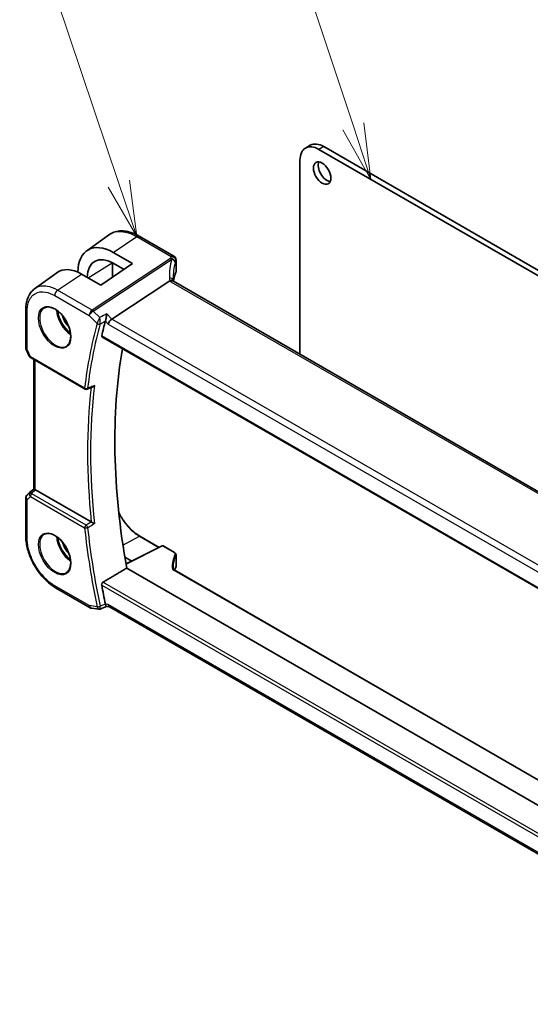
# Model space of a CAD drawing. Units: millimetres. Extents: x 72 to 9887, y 40 to 1445.
# Drawn here: x 1179 to 1293, y 599 to 819 of the extents above; entities that cross this region are included whole.
import ezdxf

# ---------------------------------------------------------------- set-up
doc = ezdxf.new("R2010")
doc.units = ezdxf.units.MM
doc.header["$LTSCALE"] = 5
for name, color, linetype, lineweight in [('Symbol (TK)', 100, 'Continuous', 18), ('Visible (ISO)', 7, 'Continuous', 35), ('Visible Narrow (ISO)', 7, 'Continuous', 25)]:
    doc.layers.add(name, color=color, linetype=linetype, lineweight=lineweight)
doc.styles.add('Note Text (TK2)', font='MS PGothic.ttf')

# ---------------------------------------------------------------- blocks, each defined once
blk = doc.blocks.new('バルーン1')
at = {"layer": 'Symbol (TK)', "color": 100}
for p, q in [((250.688, 159.023), (240.725, 189.098)), ((250.688, 159.023), (251.474, 156.65)), ((251.474, 156.65), (251.163, 159.181)), ((250.214, 158.866), (251.474, 156.65))]:
    blk.add_line(p, q, dxfattribs=at)
at = {"layer": 'Symbol (TK)'}
blk.add_circle((239.783, 191.94), 3, dxfattribs=at)
at = {"layer": 'Symbol (TK)', "color": 7, "insert": (239.783, 191.916), "char_height": 2, "attachment_point": 5, "style": 'Note Text (TK2)'}
blk.add_mtext('1', dxfattribs=at)
blk = doc.blocks.new('バルーン2')
at = {"layer": 'Symbol (TK)', "color": 100}
for p, q in [((240.213, 156.46), (230.879, 184.276)), ((239.739, 156.301), (241.008, 154.09)), ((240.213, 156.46), (241.008, 154.09)), ((241.008, 154.09), (240.687, 156.619))]:
    blk.add_line(p, q, dxfattribs=at)
at = {"layer": 'Symbol (TK)'}
blk.add_circle((229.926, 187.115), 3, dxfattribs=at)
at = {"layer": 'Symbol (TK)', "color": 7, "insert": (229.926, 187.098), "char_height": 2, "attachment_point": 5, "style": 'Note Text (TK2)'}
blk.add_mtext('4', dxfattribs=at)

msp = doc.modelspace()

# ---------------------------------------------------------------- linework, layer by layer
at = {"layer": 'Visible (ISO)'}
for p, q in [((1243.8212, 790.865), (1242.7606, 790.2526)), ((1433.8631, 682.5791), (1246.8212, 790.5678)), ((1433.5709, 681.5231), (1245.7606, 789.9554)), ((1241.5179, 787.5059), (1241.5179, 744.1381)), ((1193.8665, 767.2598), (1198.732, 770.809)), ((1205.601, 770.5392), (1213.3236, 766.0805)), ((1204.112, 764.4043), (1199.8095, 766.9072)), ((1204.112, 764.4043), (1197.0409, 759.6074)), ((1199.646, 764.5919), (1199.646, 761.3747)), ((1202.2017, 763.1084), (1199.8124, 764.4979)), ((1213.8236, 765.2145), (1213.8236, 762.6115)), ((1182.2135, 758.7507), (1187.1953, 762.3849)), ((1197.0409, 759.6074), (1192.7157, 762.0857)), ((1199.4668, 752.0211), (1212.4277, 760.5593)), ((1383.2144, 662.3296), (1213.2514, 760.4578)), ((1180.2572, 745.6226), (1180.2572, 754.12)), ((1197.2728, 748.0637), (1369.9826, 648.3496)), ((1180.353, 745.1955), (1181.0385, 743.7443)), ((1181.4278, 743.3467), (1193.5059, 736.3734)), ((1182.0781, 713.9604), (1182.0781, 742.9713)), ((1181.1173, 713.2478), (1180.5639, 712.7152)), ((1181.1708, 713.2928), (1182.0835, 713.9644)), ((1194.8838, 706.6526), (1182.4619, 713.8244)), ((1180.2572, 711.9946), (1180.2572, 703.4973)), ((1205.7675, 703.4586), (1210.0771, 700.9705)), ((1210.7392, 701.3011), (1202.6541, 697.2632)), ((1210.9286, 701.2954), (1213.4893, 699.817)), ((1202.3918, 698.8065), (1203.9411, 697.906)), ((1213.8236, 699.3239), (1213.8236, 696.7779)), ((1371.7464, 598.8255), (1202.8141, 696.3586)), ((1373.3607, 603.5753), (1213.4171, 695.9188)), ((1186.9243, 691.9496), (1194.6356, 687.4975)), ((1194.9927, 687.3737), (1196.5766, 687.1451)), ((1198.2707, 687.7686), (1199.0673, 687.6537)), ((1326.8508, 613.8778), (1198.9913, 687.6975))]:
    msp.add_line(p, q, dxfattribs=at)
for centre, radius, start, end in [((1212.8236, 765.2145), 1, 0, 60), ((1181.2572, 745.6226), 1, 180, 205.284996), ((1193.7559, 736.8064), 0.5, 240, 291.859035), ((1181.2572, 711.9946), 1, 133.897886, 180), ((1210.8286, 701.1222), 0.2, 60, 116.538708), ((1212.6581, 696.4216), 1, 327.165665, 336.777625), ((1212.8236, 696.7779), 1, 333.421193, 0), ((1195.1356, 688.3635), 1, 240, 261.786789)]:
    msp.add_arc(centre, radius, start, end, dxfattribs=at)
for centre, major_axis, ratio, start_param, end_param in [((1245.7606, 785.0565), (-3, 5.1962), 0.57735027, 5.49778714, 7.06858347), ((1246.8212, 785.6688), (-3, 5.1962), 0.57735027, 5.49778714, 6.28318531), ((1247.5283, 785.2606), (1.375, -2.3816), 0.57735027, 3.53755322, 5.88722474), ((1199.8071, 757.7212), (5.5967, -9.7617), 0.57533246, 2.35762351, 3.90914732), ((1199.8117, 757.7152), (-4.1321, 7.2071), 0.57533183, 5.49939881, 7.03264601), ((1192.718, 753.6058), (-5.2194, 8.9772), 0.57936067, 5.49633407, 6.34335905), ((1235.0275, 758.0388), (-21.1051, 7.4554), 0.7665866, 0.2644584, 0.28220238), ((1298.4547, 661.9611), (-73.5885, 127.459), 0.57735027, 0.51907003, 0.55147955), ((1199.4007, 751.3171), (-0.6151, -0.7973), 0.46610431, 4.07676211, 5.56029197), ((1303.758, 665.023), (-73.2604, 126.8908), 0.57735027, 0.60417946, 1.01257104), ((1181.8233, 744.0278), (0.85, -0.0738), 0.89141676, 3.62023637, 3.70311245), ((17622.0021, -10181.4022), (25157.1786, -1830.6534), 0.52496354, 2.31984388, 2.31991137), ((1182.4646, 713.0033), (-0.5, 0.871), 0.5751507, 5.50252666, 5.63136277), ((1233.6164, 695.9522), (-20.4509, 0.6703), 0.544376, 0.01784078, 0.03616106), ((1234.8821, 694.923), (-21.6999, -0.9482), 0.4458179, 6.04018879, 6.07163908), ((1298.4547, 661.9611), (-73.5885, 127.459), 0.57735027, 1.01931677, 1.0517263), ((15422.5629, -2176.3801), (23161.2335, 4574.2387), 0.28634881, 2.17436127, 2.17443946), ((1199.4007, 688.6159), (0.3306, 0.9544), 0.66857323, 2.22823058, 3.01362874)]:
    msp.add_ellipse(centre, major_axis=major_axis, ratio=ratio, start_param=start_param, end_param=end_param, dxfattribs=at)
msp.add_ellipse((1246.4677, 784.6482), major_axis=(-1.375, 2.3816), ratio=0.57735027, dxfattribs=at)
for points, knots in [([(1205.601, 770.5392), (1205.1231, 770.8151), (1204.6398, 771.0474), (1203.6714, 771.4152), (1203.1863, 771.5507), (1202.2242, 771.7146), (1201.7471, 771.7429), (1200.8163, 771.6816), (1200.3626, 771.5915), (1199.5036, 771.2892), (1199.0988, 771.0766), (1198.732, 770.809)], [-0.7853978, -0.7853978, -0.7853978, -0.7853978, -0.615973924, -0.615973924, -0.446550048, -0.446550048, -0.277126171, -0.277126171, -0.107702295, -0.107702295, 0.061721581, 0.061721581, 0.061721581, 0.061721581]), ([(1213.7824, 762.4135), (1213.7, 762.2203), (1213.6257, 762.0261), (1213.4935, 761.6364), (1213.4356, 761.4408), (1213.3363, 761.0488), (1213.2949, 760.8523), (1213.2512, 760.5934), (1213.2416, 760.5312), (1213.2328, 760.4689)], [-1.037029904, -1.037029904, -1.037029904, -1.037029904, -0.986703556, -0.986703556, -0.936377208, -0.936377208, -0.88605086, -0.88605086, -0.870141023, -0.870141023, -0.870141023, -0.870141023]), ([(1213.7824, 762.4135), (1213.7877, 762.4259), (1213.7925, 762.4385), (1213.8012, 762.4641), (1213.805, 762.4771), (1213.8117, 762.5034), (1213.8145, 762.5167), (1213.819, 762.5435), (1213.8207, 762.5571), (1213.823, 762.5842), (1213.8236, 762.5978), (1213.8236, 762.6115)], [-1.037029904, -1.037029904, -1.037029904, -1.037029904, -0.986703556, -0.986703556, -0.936377208, -0.936377208, -0.88605086, -0.88605086, -0.835724512, -0.835724512, -0.785398163, -0.785398163, -0.785398163, -0.785398163]), ([(1213.1626, 760.5209), (1213.1412, 760.5408), (1213.117, 760.5585), (1213.0197, 760.6143), (1212.9328, 760.6372), (1212.7341, 760.6455), (1212.6244, 760.6305), (1212.5109, 760.5973)], [-0.0915238394, -0.0915238394, -0.0915238394, -0.0915238394, -0.0769987896, -0.0769987896, -0.0386571434, -0.0386571434, 0, 0, 0, 0]), ([(1213.2514, 760.4578), (1213.2428, 760.4627), (1213.2348, 760.4676), (1213.2198, 760.4771), (1213.2128, 760.4818), (1213.2, 760.4907), (1213.1941, 760.495), (1213.1833, 760.5032), (1213.1785, 760.5071), (1213.1698, 760.5144), (1213.166, 760.5178), (1213.1626, 760.5209)], [0, 0, 0, 0, 0.042895377, 0.042895377, 0.085790754, 0.085790754, 0.128686131, 0.128686131, 0.171581508, 0.171581508, 0.214476885, 0.214476885, 0.214476885, 0.214476885]), ([(1213.212, 760.4824), (1213.2042, 760.5022), (1213.1976, 760.5214), (1213.186, 760.5596), (1213.1812, 760.5784), (1213.1736, 760.6144), (1213.1709, 760.6316), (1213.1671, 760.6641), (1213.166, 760.6795), (1213.1657, 760.6939)], [-1.371182006, -1.371182006, -1.371182006, -1.371182006, -1.293827348, -1.293827348, -1.211994551, -1.211994551, -1.130161754, -1.130161754, -1.048328957, -1.048328957, -1.048328957, -1.048328957]), ([(1180.2572, 754.12), (1180.2572, 754.5053), (1180.2814, 754.8812), (1180.3803, 755.6082), (1180.4552, 755.9593), (1180.6584, 756.6298), (1180.7868, 756.9493), (1181.0998, 757.5479), (1181.2844, 757.8269), (1181.7092, 758.3321), (1181.9495, 758.5581), (1182.2135, 758.7507)], [-0.785397842, -0.785397842, -0.785397842, -0.785397842, -0.640664456, -0.640664456, -0.49593107, -0.49593107, -0.351197684, -0.351197684, -0.206464298, -0.206464298, -0.061730912, -0.061730912, -0.061730912, -0.061730912]), ([(1184.4477, 754.538), (1184.7176, 754.6789), (1185.0347, 754.7407), (1185.718, 754.6911), (1186.0778, 754.5911), (1186.8081, 754.2452), (1187.1774, 754.0039), (1187.8947, 753.4012), (1188.2425, 753.0399), (1188.8804, 752.2325), (1189.1702, 751.7863), (1189.6608, 750.8552), (1189.8613, 750.3704), (1190.1526, 749.414), (1190.2434, 748.9425), (1190.3083, 748.0629), (1190.2828, 747.655), (1190.1236, 746.9418), (1189.9898, 746.6379), (1189.6893, 746.2318), (1189.5446, 746.0961), (1189.3815, 745.9924)], [3.95168604, 3.95168604, 3.95168604, 3.95168604, 4.3002501, 4.3002501, 4.62285852, 4.62285852, 4.93620875, 4.93620875, 5.24995155, 5.24995155, 5.56479988, 5.56479988, 5.8799265, 5.8799265, 6.19437546, 6.19437546, 6.50763202, 6.50763202, 6.82265724, 6.82265724, 7.04388825, 7.04388825, 7.04388825, 7.04388825]), ([(1198.3375, 753.1621), (1198.3374, 753.1604), (1198.3372, 753.1588), (1198.3194, 752.9916), (1198.295, 752.8037), (1198.242, 752.4552), (1198.2152, 752.2959), (1198.1637, 752.0224), (1198.1402, 751.9071), (1198.0959, 751.7118), (1198.0757, 751.6312), (1198.0563, 751.5632)], [-0.000608251, -0.000608251, -0.000608251, -0.000608251, 0, 0, 0.062550389, 0.062550389, 0.110743212, 0.110743212, 0.146749392, 0.146749392, 0.176843508, 0.176843508, 0.176843508, 0.176843508]), ([(1197.2728, 748.0637), (1197.2714, 748.0645), (1197.2699, 748.0653), (1197.2423, 748.0829), (1197.2231, 748.1103), (1197.2072, 748.1799), (1197.2093, 748.2212), (1197.2192, 748.2637)], [0.0367755995, 0.0367755995, 0.0367755995, 0.0367755995, 0.0377844082, 0.0377844082, 0.056947891, 0.056947891, 0.0750724625, 0.0750724625, 0.0750724625, 0.0750724625]), ([(1181.0688, 743.6868), (1181.0883, 743.6535), (1181.1094, 743.6231), (1181.1535, 743.5674), (1181.1765, 743.5419), (1181.2239, 743.4948), (1181.2482, 743.473), (1181.2978, 743.4325), (1181.3232, 743.4138), (1181.3748, 743.3785), (1181.4011, 743.3621), (1181.4278, 743.3467)], [0.865964187, 0.865964187, 0.865964187, 0.865964187, 0.977971816, 0.977971816, 1.089979444, 1.089979444, 1.201987072, 1.201987072, 1.313994701, 1.313994701, 1.426002329, 1.426002329, 1.426002329, 1.426002329]), ([(1195.2296, 736.8588), (1195.2876, 736.8821), (1195.344, 736.9145), (1195.4696, 737.0055), (1195.5367, 737.0705), (1195.5955, 737.1434), (1195.5963, 737.1445), (1195.5972, 737.1456)], [-0.0477510331, -0.0477510331, -0.0477510331, -0.0477510331, -0.0277010182, -0.0277010182, 0, 0, 0.0004301722, 0.0004301722, 0.0004301722, 0.0004301722]), ([(1181.1173, 713.2478), (1181.1207, 713.251), (1181.1241, 713.2542), (1181.131, 713.2605), (1181.1345, 713.2636), (1181.1415, 713.2697), (1181.1451, 713.2727), (1181.1523, 713.2786), (1181.1559, 713.2815), (1181.1633, 713.2872), (1181.167, 713.2901), (1181.1708, 713.2928)], [1.4606672296, 1.4606672296, 1.4606672296, 1.4606672296, 1.4671873158, 1.4671873158, 1.4737074021, 1.4737074021, 1.4802274883, 1.4802274883, 1.4867475746, 1.4867475746, 1.4932676609, 1.4932676609, 1.4932676609, 1.4932676609]), ([(1182.3709, 713.8701), (1182.3522, 713.8781), (1182.3343, 713.8857), (1182.2446, 713.9234), (1182.1892, 713.945), (1182.1168, 713.9678), (1182.0938, 713.9708), (1182.0839, 713.9643)], [1.137930669, 1.137930669, 1.137930669, 1.137930669, 1.1455521319, 1.1455521319, 1.1780262935, 1.1780262935, 1.2097969426, 1.2097969426, 1.2097969426, 1.2097969426]), ([(1205.7675, 703.4586), (1205.6086, 703.5504), (1205.4494, 703.6495), (1205.1316, 703.8619), (1204.9731, 703.9751), (1204.6576, 704.2149), (1204.5006, 704.3416), (1204.1895, 704.6075), (1204.0353, 704.7467), (1203.7305, 705.037), (1203.58, 705.188), (1203.2837, 705.5008), (1203.1378, 705.6627), (1202.8518, 705.9961), (1202.7116, 706.1677), (1202.4377, 706.5197), (1202.304, 706.7), (1202.044, 707.0683), (1201.9177, 707.2562), (1201.6732, 707.6384), (1201.5551, 707.8326), (1201.3278, 708.2264), (1201.2186, 708.4258), (1201.0858, 708.682), (1201.0578, 708.737), (1201.0301, 708.792)], [-0.78539812, -0.78539812, -0.78539812, -0.78539812, -0.706858308, -0.706858308, -0.628318496, -0.628318496, -0.549778684, -0.549778684, -0.471238872, -0.471238872, -0.39269906, -0.39269906, -0.314159248, -0.314159248, -0.235619436, -0.235619436, -0.157079624, -0.157079624, -0.078539812, -0.078539812, 0, 0, 0.078539812, 0.078539812, 0.099907558, 0.099907558, 0.099907558, 0.099907558]), ([(1195.5972, 706.2915), (1195.5963, 706.292), (1195.5955, 706.2924), (1195.5475, 706.3159), (1195.4945, 706.3422), (1195.3827, 706.3978), (1195.3238, 706.4274), (1195.2034, 706.488), (1195.1417, 706.5193), (1195.0335, 706.5746), (1194.9871, 706.5985), (1194.9292, 706.6285), (1194.9147, 706.636), (1194.9008, 706.6433)], [-0.0861371174, -0.0861371174, -0.0861371174, -0.0861371174, -0.0857104851, -0.0857104851, -0.0633854565, -0.0633854565, -0.0421231345, -0.0421231345, -0.0216198429, -0.0216198429, -0.0056281752, -0.0056281752, 0, 0, 0, 0]), ([(1186.9243, 691.9496), (1186.5621, 692.1587), (1186.2045, 692.398), (1185.5041, 692.9304), (1185.1613, 693.2236), (1184.4964, 693.857), (1184.1742, 694.1972), (1183.5568, 694.917), (1183.2615, 695.2966), (1182.7035, 696.0868), (1182.4409, 696.4974), (1181.9541, 697.3407), (1181.7298, 697.7734), (1181.3244, 698.6516), (1181.1433, 699.0972), (1180.8287, 699.9918), (1180.6952, 700.4409), (1180.4791, 701.3335), (1180.3966, 701.7769), (1180.2857, 702.6497), (1180.2572, 703.079), (1180.2572, 703.4973)], [-0.78539784, -0.78539784, -0.78539784, -0.78539784, -0.62831827, -0.62831827, -0.4712387, -0.4712387, -0.31415914, -0.31415914, -0.15707957, -0.15707957, 0, 0, 0.15707957, 0.15707957, 0.31415914, 0.31415914, 0.47123871, 0.47123871, 0.62831827, 0.62831827, 0.78539784, 0.78539784, 0.78539784, 0.78539784]), ([(1184.4477, 703.9152), (1184.7176, 704.0561), (1185.0347, 704.1179), (1185.718, 704.0683), (1186.0778, 703.9683), (1186.8081, 703.6224), (1187.1774, 703.3811), (1187.8947, 702.7784), (1188.2425, 702.4171), (1188.8804, 701.6097), (1189.1702, 701.1635), (1189.6608, 700.2324), (1189.8613, 699.7476), (1190.1526, 698.7912), (1190.2434, 698.3197), (1190.3083, 697.4401), (1190.2828, 697.0322), (1190.1236, 696.319), (1189.9898, 696.0151), (1189.6893, 695.609), (1189.5446, 695.4733), (1189.3815, 695.3696)], [3.95168604, 3.95168604, 3.95168604, 3.95168604, 4.3002501, 4.3002501, 4.62285852, 4.62285852, 4.93620875, 4.93620875, 5.24995155, 5.24995155, 5.56479988, 5.56479988, 5.8799265, 5.8799265, 6.19437546, 6.19437546, 6.50763202, 6.50763202, 6.82265724, 6.82265724, 7.04388825, 7.04388825, 7.04388825, 7.04388825]), ([(1213.4893, 699.817), (1213.5265, 699.7955), (1213.5617, 699.7719), (1213.6273, 699.7203), (1213.6578, 699.6922), (1213.7127, 699.631), (1213.7372, 699.5979), (1213.7783, 699.5266), (1213.7949, 699.4883), (1213.8176, 699.408), (1213.8236, 699.366), (1213.8236, 699.3239)], [0, 0, 0, 0, 0.157079633, 0.157079633, 0.314159265, 0.314159265, 0.471238898, 0.471238898, 0.628318531, 0.628318531, 0.785398163, 0.785398163, 0.785398163, 0.785398163]), ([(1213.1657, 696.2196), (1213.1662, 696.2037), (1213.1689, 696.1874), (1213.1798, 696.1522), (1213.1881, 696.1332), (1213.2123, 696.0929), (1213.2281, 696.0715), (1213.2681, 696.0278), (1213.2923, 696.0054), (1213.3488, 695.9613), (1213.3811, 695.9395), (1213.4171, 695.9188)], [-0.766662654, -0.766662654, -0.766662654, -0.766662654, -0.613330123, -0.613330123, -0.459997592, -0.459997592, -0.306665062, -0.306665062, -0.153332531, -0.153332531, 0, 0, 0, 0]), ([(1197.2192, 692.5552), (1197.2093, 692.6094), (1197.2072, 692.671), (1197.2231, 692.7989), (1197.2423, 692.8652), (1197.2945, 692.9807), (1197.3306, 693.0375), (1197.4084, 693.1234), (1197.4479, 693.1557), (1197.4876, 693.1796)], [0.2311110759, 0.2311110759, 0.2311110759, 0.2311110759, 0.2492356474, 0.2492356474, 0.2683991302, 0.2683991302, 0.2872913343, 0.2872913343, 0.3028453693, 0.3028453693, 0.3028453693, 0.3028453693]), ([(1196.8464, 687.1786), (1196.8303, 687.1719), (1196.8133, 687.166), (1196.7784, 687.1557), (1196.7603, 687.1514), (1196.7235, 687.1447), (1196.7049, 687.1424), (1196.6675, 687.1398), (1196.6488, 687.1395), (1196.6121, 687.1409), (1196.5941, 687.1426), (1196.5766, 687.1451)], [-0.06445986849, -0.06445986849, -0.06445986849, -0.06445986849, -0.06322835435, -0.06322835435, -0.06199684021, -0.06199684021, -0.06076532606, -0.06076532606, -0.05953381192, -0.05953381192, -0.05830229778, -0.05830229778, -0.05830229778, -0.05830229778]), ([(1198.2707, 687.7686), (1198.2528, 687.7712), (1198.2326, 687.7887), (1198.1879, 687.8594), (1198.1631, 687.9139), (1198.1165, 688.0503), (1198.0954, 688.1237), (1198.0684, 688.2353), (1198.0623, 688.2618), (1198.0563, 688.2892)], [-0.116978385, -0.116978385, -0.116978385, -0.116978385, -0.079065783, -0.079065783, -0.040242968, -0.040242968, -0.009234854, -0.009234854, 0, 0, 0, 0])]:
    msp.add_open_spline(points, degree=3, knots=knots, dxfattribs=at)
for points, degree in [([(1212.5109, 760.5973), (1212.4805, 760.5885), (1212.4527, 760.5758), (1212.4277, 760.5593)], 3), ([(1198.0563, 751.5632), (1198.0555, 751.5605), (1198.0547, 751.5577), (1198.054, 751.555)], 3), ([(1194.8838, 706.6526), (1194.8892, 706.6495), (1194.8949, 706.6464), (1194.9008, 706.6433)], 3), ([(1202.8141, 696.3586), (1200.1551, 694.772), (1197.4876, 693.1796)], 2), ([(1213.4984, 695.8794), (1213.4972, 695.8775), (1213.496, 695.8757), (1213.4948, 695.8739)], 3), ([(1198.054, 688.3), (1198.0547, 688.2964), (1198.0555, 688.2928), (1198.0563, 688.2892)], 3)]:
    msp.add_open_spline(points, degree=degree, dxfattribs=at)
at = {"layer": 'Visible Narrow (ISO)'}
for p, q in [((1246.8212, 790.5678), (1245.7606, 789.9554)), ((1199.8095, 766.9072), (1205.0394, 770.4509)), ((1205.0394, 770.4509), (1212.762, 765.9923)), ((1194.1721, 761.2512), (1199.5923, 764.6057)), ((1212.5965, 765.5494), (1195.074, 754.0062)), ((1195.3213, 753.8116), (1212.8438, 765.3548)), ((1199.5923, 764.6057), (1199.5923, 761.3382)), ((1213.7921, 765.0707), (1213.7921, 762.4632)), ((1187.3627, 758.4583), (1192.7157, 762.0857)), ((1212.6898, 760.3696), (1382.6528, 662.2414)), ((1186.7172, 757.2723), (1194.4285, 752.8201)), ((1195.074, 754.0062), (1187.3627, 758.4583)), ((1180.5501, 745.2143), (1180.5501, 753.7117)), ((1194.4285, 752.8201), (1196.1861, 751.0443)), ((1196.7743, 752.3436), (1195.3213, 753.8116)), ((1199.4668, 752.0211), (1198.3375, 753.1621)), ((1198.054, 751.555), (1198.6936, 750.9088)), ((1198.6936, 750.9088), (1369.9022, 652.0615)), ((1370.4199, 653.3213), (1199.4668, 752.0211)), ((1369.9458, 648.5399), (1197.2192, 748.2637)), ((1181.3243, 743.5756), (1180.5501, 745.2143)), ((1193.4023, 736.6023), (1181.3243, 743.5756)), ((1182.3709, 713.8701), (1182.3709, 742.8022)), ((1181.4698, 713.0944), (1182.4619, 713.8244)), ((1180.5501, 711.5864), (1181.3243, 712.3313)), ((1180.5501, 703.089), (1180.5501, 711.5864)), ((1181.3243, 712.3313), (1193.4023, 705.358)), ((1193.7251, 705.951), (1181.647, 712.9243)), ((1201.972, 701.4651), (1205.6725, 703.4515)), ((1205.6725, 703.4515), (1210.0195, 700.9417)), ((1202.6637, 697.2081), (1210.8335, 701.2883)), ((1210.8335, 701.2883), (1213.3942, 699.8098)), ((1213.7921, 699.1846), (1213.7921, 696.6341)), ((1213.322, 695.9116), (1373.3151, 603.5396)), ((1194.4285, 687.9552), (1186.7172, 692.4074)), ((1197.2192, 692.5552), (1331.9216, 614.7848)), ((1332.5966, 615.1744), (1197.4876, 693.1796)), ((1196.1861, 687.7015), (1194.4285, 687.9552)), ((1198.6936, 688.2077), (1198.054, 688.3)), ((1327.1437, 614.0469), (1198.6936, 688.2077))]:
    msp.add_line(p, q, dxfattribs=at)
for centre, major_axis, ratio, start_param, end_param in [((1205.101, 769.6731), (0.5, 0.866), 0.57735027, 0, 0.87266463), ((1212.8236, 765.2145), (0.5, 0.866), 0.57735027, 0, 0.87266463), ((1199.446, 764.6844), (0.2, 0), 0.57735027, 5.53269373, 5.63076447), ((1233.348, 758.1755), (-19.6145, 9.5483), 0.78563302, 0.14753661, 0.38401611), ((1233.1006, 763.7367), (20.9717, 1.7439), 0.6252357, 2.83801614, 2.87190388), ((1212.6581, 764.7716), (0.945, -0.3272), 0.75258244, 0.27117178, 1.88884505), ((1212.6581, 764.7716), (0.5501, -0.8351), 0.51564485, 1.96586823, 2.32325892), ((1212.8236, 765.2145), (0.9281, -0.3723), 0.74518702, 0.30978754, 1.92494147), ((1212.6581, 764.7716), (0.9648, -0.2629), 0.61173116, 0.22486237, 1.54497279), ((1233.1623, 757.5923), (18.4326, -9.8313), 0.78945484, 3.32238222, 3.54012622), ((1233.1623, 762.9589), (-19.9698, -1.7522), 0.62746741, 5.97655248, 6.01044022), ((1212.8236, 765.2145), (1, 0), 0.57735027, 6.03155357, 6.28318531), ((1233.1623, 759.8812), (19.9964, 0.6333), 0.59732818, 2.8710455, 3.03940348), ((1213.5984, 762.4919), (0.184, -0.0785), 0.77307675, 0, 0.32625388), ((1212.8236, 762.5953), (0.9999, 0.0249), 0.59324129, 6.01678667, 6.26841841), ((1212.1659, 760.6719), (0.9998, 0.022), 0.59074482, 0, 1.37096472), ((1214.3513, 760.9618), (-1.868, 0.9094), 0.78563302, 0.38401611, 0.76744049), ((1214.104, 761.3289), (1.9973, 0.1661), 0.6252357, 3.66661319, 3.87504604), ((1212.7514, 759.5918), (0.5, 0.866), 0.57735027, 0, 0.87266463), ((1187.4243, 757.6805), (0.5, 0.866), 0.57735027, 0.87266463, 2.35619449), ((1181.2572, 754.12), (-1, 0), 0.57735027, 6.28318515, 7.06858347), ((1186.8536, 750.23), (2.4677, -4.2741), 0.57735027, 3.11689743, 6.30788053), ((1190.4697, 752.3178), (2.3784, -4.1195), 0.57735027, 3.98589196, 5.438886), ((1190.6062, 752.3966), (-2.2784, 3.9464), 0.57735027, 0.9026929, 2.23889976), ((1190.6062, 752.3966), (1.6664, -2.8863), 0.57735027, 4.22926487, 5.19551309), ((1195.1356, 753.2284), (-0.5, -0.866), 0.57735027, 4.01425728, 5.49778714), ((1195.1356, 753.2284), (0.7107, 0.7035), 0.33786869, 0.99767429, 2.48120415), ((1195.1356, 753.2284), (-0.5501, 0.8351), 0.51564485, 5.10746088, 5.46485157), ((1190.7427, 752.4754), (-1.5665, 2.7132), 0.57735027, 1.324158, 1.81743466), ((1297.0405, 661.1446), (73.9051, -128.0073), 0.57735027, 3.66145448, 3.79718253), ((1297.3633, 661.3309), (-73.656, 127.576), 0.57735027, 0.51986182, 0.65558987), ((1196.5397, 751.2484), (-0.4824, 0.1315), 0.70862744, 0.95837771, 2.44190758), ((1196.5409, 751.2528), (-0.4808, 0.1371), 0.70165567, 0.96778497, 2.45012665), ((1181.2572, 745.6226), (-1, 0), 0.57735027, 0, 0.78539816), ((1181.2572, 745.6226), (-0.9042, -0.4271), 0.11547005, 0, 0.62024949), ((1181.7884, 744.4982), (-0.7125, -0.8044), 0.36762806, 6.12705548, 6.18726682), ((1181.5006, 743.9389), (-0.4318, -0.2521), 0.80094695, 6.18318755, 6.28318531), ((1182.0546, 743.9347), (1.0275, 0.1525), 0.35869967, 3.30996892, 3.87000706), ((1181.6778, 743.7797), (-0.25, -0.433), 0.57735027, 5.49778714, 6.28318531), ((1193.7559, 736.8064), (-0.4964, 0.06), 0.64722742, 0.85929491, 2.34282478), ((1193.7559, 736.8064), (-0.25, -0.433), 0.57735027, 5.49778714, 6.28318531), ((1298.4547, 661.9611), (73.8176, -127.8558), 0.57735027, 3.80268841, 4.05263), ((1193.7559, 736.8064), (0.1862, -0.4641), 0.57960085, 0, 0.73453983), ((1298.7775, 662.1474), (-73.5685, 127.4244), 0.57735027, 0.65663034, 0.91416599), ((1181.7884, 712.5057), (0.6623, -0.7502), 0.52745381, 3.16423653, 3.97759916), ((1181.7884, 712.5057), (-0.6182, 0.7867), 0.15057804, 5.43244961, 6.27841266), ((1181.2572, 711.9946), (-1, 0), 0.57735027, 0, 0.78539816), ((1181.2572, 711.9946), (-0.6934, 0.7206), 0.80829038, 0, 1.37340077), ((1181.5006, 712.7055), (-0.444, -0.23), 0.75447098, 4.40451535, 5.57320308), ((1182.0546, 712.7618), (-0.9999, 0.3397), 0.71428325, 0.45964565, 1.0196838), ((1181.6778, 712.5354), (-0.25, -0.433), 0.57735027, 4.01425728, 5.49778714), ((1182.0237, 713.1508), (0.5793, -0.0709), 0.57603702, 3.51680954, 4.07684768), ((1193.7559, 705.5621), (-0.25, -0.433), 0.57735027, 4.01425728, 5.49778714), ((1193.7559, 705.5621), (0.4972, 0.0528), 0.49775831, 3.86999039, 5.35352025), ((1297.0405, 661.1446), (73.9051, -128.0073), 0.57735027, 4.05679911, 4.19252716), ((1193.7559, 705.5621), (-0.2537, 0.4309), 0.4792554, 4.05560517, 5.48992129), ((1297.3633, 661.3309), (-73.656, 127.576), 0.57735027, 0.91520645, 1.0509345), ((1181.2572, 703.4973), (-1, 0), 0.57735027, 0, 0.78539816), ((1186.8536, 699.6072), (2.4677, -4.2741), 0.57735027, 3.11689743, 6.30788053), ((1190.4697, 701.695), (2.3784, -4.1195), 0.57735027, 3.98589196, 5.438886), ((1190.6062, 701.7738), (-2.2784, 3.9464), 0.57735027, 0.9026929, 2.23889976), ((1190.6062, 701.7738), (1.6664, -2.8863), 0.57735027, 4.22926487, 5.19551309), ((1205.6675, 703.2854), (0.1, 0.1732), 0.57735027, 0, 0.75049158), ((1190.7427, 701.8526), (-1.5665, 2.7132), 0.57735027, 1.324158, 1.81743466), ((1210.8286, 701.1222), (-0.0894, 0.1789), 0.5766475, 5.53326026, 6.28318531), ((1210.8286, 701.1222), (0.1, 0.1732), 0.57735027, 0, 0.75049158), ((1233.1672, 696.1826), (20.1973, -0.5904), 0.55686057, 2.90623723, 3.17660448), ((1233.1623, 696.0166), (-19.9973, 0.5902), 0.55665259, 6.04798105, 6.29961279), ((1213.3893, 699.6438), (0.1, 0.1732), 0.57735027, 0, 0.75049158), ((1212.8285, 699.506), (0.7999, -0.0234), 0.55686057, 6.04782989, 7.08485979), ((1213.5984, 699.2134), (0.1813, -0.0844), 0.80777504, 0.35209558, 1.90513483), ((1212.8236, 699.34), (-0.9999, 0.0235), 0.56100804, 2.9031669, 3.15479865), ((1212.9658, 696.2129), (0.1999, 0.0067), 0.83009649, 0, 1.51822265), ((1214.1705, 696.3673), (1.1998, -0.0351), 0.55686057, 3.17660448, 3.94326714), ((1213.3171, 695.7455), (0.1, 0.1732), 0.57735027, 0, 0.75049158), ((1233.1623, 698.3625), (-19.972, -3.7192), 0.28433697, 6.01254089, 6.07135588), ((1212.6581, 696.4216), (0.8402, -0.5422), 0.92348989, 0, 0.477758), ((1212.6581, 696.4216), (0.919, -0.3943), 0.83753081, 0, 0.32870753), ((1233.1623, 692.9959), (19.9855, -1.4597), 0.52228987, 2.92808955, 2.96197729), ((1212.8236, 696.7779), (0.8943, -0.4474), 0.83191195, 0, 0.37509234), ((1212.8236, 696.7779), (1, 0), 0.57735027, 6.03155357, 6.28318531), ((1187.4243, 692.8156), (-0.5, -0.866), 0.57735027, 5.49778714, 6.2831853), ((1195.1356, 688.3635), (-0.5, -0.866), 0.57735027, 5.49778714, 6.28318531), ((1195.1356, 688.3635), (-0.1429, -0.9897), 0.74331112, 5.24185932, 6.28318531), ((1196.5397, 687.9057), (-0.4896, -0.1015), 0.40560302, 0.68366701, 2.16719688), ((1196.5409, 687.8999), (-0.4884, -0.1072), 0.41213056, 0.68007571, 2.16241739)]:
    msp.add_ellipse(centre, major_axis=major_axis, ratio=ratio, start_param=start_param, end_param=end_param, dxfattribs=at)
for centre in [(1186.7171, 750.1512), (1186.7171, 699.5284)]:
    msp.add_ellipse(centre, major_axis=(-2.5676, 4.4472), ratio=0.57735027, dxfattribs=at)
for points, knots in [([(1198.7321, 770.8088), (1198.8367, 770.8853), (1198.9446, 770.9564), (1200.0163, 771.5886), (1201.217, 771.7404), (1203.334, 771.2848), (1204.1867, 770.9433), (1205.0394, 770.4509)], [-0.061721549, -0.061721549, -0.061721549, -0.061721549, -0.005401401, -0.005401401, 0.481452774, 0.481452774, 0.785397744, 0.785397744, 0.785397744, 0.785397744]), ([(1187.3627, 758.4583), (1186.5976, 758.9001), (1185.8325, 759.1929), (1184.1214, 759.4951), (1183.2135, 759.3585), (1182.387, 758.8709), (1182.2989, 758.8129), (1182.2136, 758.7505)], [-0.785397779, -0.785397779, -0.785397779, -0.785397779, -0.451320232, -0.451320232, 0.005402021, 0.005402021, 0.061730924, 0.061730924, 0.061730924, 0.061730924]), ([(1180.5501, 753.7117), (1180.5501, 754.4238), (1180.6433, 755.082), (1181.1172, 756.5772), (1181.639, 757.2812), (1182.9932, 758.08), (1183.808, 758.2027), (1185.3438, 757.9315), (1186.0305, 757.6687), (1186.7172, 757.2723)], [-0.78539782, -0.78539782, -0.78539782, -0.78539782, -0.48539948, -0.48539948, -0.00540202, -0.00540202, 0.45132023, 0.45132023, 0.78539781, 0.78539781, 0.78539781, 0.78539781]), ([(1198.3375, 753.1621), (1197.8564, 752.9101), (1197.3752, 752.6582), (1196.894, 752.4063), (1196.8541, 752.3854), (1196.8142, 752.3645), (1196.7743, 752.3436)], [-0.394015587, -0.394015587, -0.394015587, -0.394015587, -0.208045628, -0.208045628, -0.208045628, -0.192618937, -0.192618937, -0.192618937, -0.192618937]), ([(1196.189, 751.0527), (1196.1885, 751.0513), (1196.188, 751.0499), (1196.1871, 751.0471), (1196.1866, 751.0457), (1196.1861, 751.0443)], [-0.000645056986, -0.000645056986, -0.000645056986, -0.000645056986, -0.000322528493, -0.000322528493, 0, 0, 0, 0]), ([(1196.7743, 752.3436), (1196.7231, 752.2498), (1196.667, 752.1417), (1196.5656, 751.9364), (1196.521, 751.8432), (1196.4471, 751.683), (1196.4183, 751.6192), (1196.3588, 751.4835), (1196.3275, 751.4101), (1196.2724, 751.2757), (1196.248, 751.214), (1196.2126, 751.1195), (1196.2001, 751.0848), (1196.189, 751.0527)], [-0.0004194736, -0.0004194736, -0.0004194736, -0.0004194736, 0.0244549998, 0.0244549998, 0.0430988128, 0.0430988128, 0.0549898962, 0.0549898962, 0.068254378, 0.068254378, 0.0800240812, 0.0800240812, 0.0873801457, 0.0873801457, 0.0873801457, 0.0873801457]), ([(1196.85, 750.9321), (1196.8578, 750.9647), (1196.8647, 751.0005), (1196.8798, 751.0987), (1196.8863, 751.1637), (1196.8948, 751.3066), (1196.8961, 751.3854), (1196.8935, 751.5324), (1196.8902, 751.6021), (1196.8773, 751.7781), (1196.8653, 751.8817), (1196.83, 752.112), (1196.804, 752.235), (1196.7743, 752.3436)], [-0.0873801457, -0.0873801457, -0.0873801457, -0.0873801457, -0.0800240812, -0.0800240812, -0.068254378, -0.068254378, -0.0549898962, -0.0549898962, -0.0430988128, -0.0430988128, -0.0244549998, -0.0244549998, 0.0004194736, 0.0004194736, 0.0004194736, 0.0004194736]), ([(1196.8487, 750.9277), (1196.8489, 750.9284), (1196.8491, 750.9291), (1196.8495, 750.9306), (1196.8497, 750.9313), (1196.85, 750.9321)], [0, 0, 0, 0, 0.000322528493, 0.000322528493, 0.000645056986, 0.000645056986, 0.000645056986, 0.000645056986]), ([(1196.85, 750.9321), (1197.0087, 751.0152), (1197.1675, 751.0982), (1197.3263, 751.1813), (1197.5696, 751.3086), (1197.8129, 751.4359), (1198.0562, 751.5632)], [0.146662339, 0.146662339, 0.146662339, 0.146662339, 0.208045628, 0.208045628, 0.208045628, 0.30209353, 0.30209353, 0.30209353, 0.30209353]), ([(1195.5972, 737.1456), (1195.2278, 736.9973), (1194.8583, 736.849), (1194.4889, 736.7007), (1194.3507, 736.6453), (1194.2125, 736.5898), (1194.0743, 736.5343)], [-0.297764365, -0.297764365, -0.297764365, -0.297764365, -0.151223138, -0.151223138, -0.151223138, -0.096412908, -0.096412908, -0.096412908, -0.096412908]), ([(1194.9004, 706.643), (1194.6468, 706.4937), (1194.3932, 706.3444), (1194.1396, 706.1951), (1194.0014, 706.1137), (1193.8632, 706.0324), (1193.7251, 705.951)], [0.805417083, 0.805417083, 0.805417083, 0.805417083, 0.906007571, 0.906007571, 0.906007571, 0.960817801, 0.960817801, 0.960817801, 0.960817801]), ([(1201.0537, 708.5734), (1201.1485, 708.3905), (1201.2473, 708.2094), (1202.0168, 706.8669), (1202.8436, 705.7951), (1204.3635, 704.3303), (1205.018, 703.8294), (1205.6725, 703.4515)], [-0.077406051, -0.077406051, -0.077406051, -0.077406051, -0.005398121, -0.005398121, 0.462449753, 0.462449753, 0.78539812, 0.78539812, 0.78539812, 0.78539812]), ([(1194.0743, 705.3953), (1194.2125, 705.4767), (1194.3507, 705.558), (1194.4889, 705.6393), (1194.8583, 705.8567), (1195.2278, 706.0741), (1195.5972, 706.2915)], [-0.960817801, -0.960817801, -0.960817801, -0.960817801, -0.906007571, -0.906007571, -0.906007571, -0.759466344, -0.759466344, -0.759466344, -0.759466344]), ([(1186.7172, 692.4074), (1186.0305, 692.8038), (1185.3438, 693.334), (1183.808, 694.8361), (1182.9932, 695.8997), (1181.639, 698.2623), (1181.1172, 699.5687), (1180.6433, 701.6111), (1180.5501, 702.3769), (1180.5501, 703.089)], [-0.78539781, -0.78539781, -0.78539781, -0.78539781, -0.45132023, -0.45132023, 0.00540202, 0.00540202, 0.48539948, 0.48539948, 0.78539782, 0.78539782, 0.78539782, 0.78539782]), ([(1196.1861, 687.7015), (1196.1866, 687.6996), (1196.1871, 687.6977), (1196.188, 687.6938), (1196.1885, 687.6919), (1196.189, 687.69)], [-0.000645056986, -0.000645056986, -0.000645056986, -0.000645056986, -0.000322528493, -0.000322528493, 0, 0, 0, 0]), ([(1196.189, 687.69), (1196.2058, 687.6234), (1196.226, 687.5607), (1196.2837, 687.4158), (1196.3242, 687.3439), (1196.4209, 687.218), (1196.4778, 687.1755), (1196.5479, 687.1507), (1196.5623, 687.1472), (1196.5767, 687.1451)], [0, 0, 0, 0, 0.011159498, 0.011159498, 0.0290146949, 0.0290146949, 0.0522264508, 0.0522264508, 0.0583022978, 0.0583022978, 0.0583022978, 0.0583022978]), ([(1196.8463, 687.1784), (1196.8566, 687.1827), (1196.8656, 687.1926), (1196.8869, 687.239), (1196.8953, 687.2917), (1196.8952, 687.4326), (1196.8901, 687.51), (1196.8715, 687.661), (1196.8618, 687.7253), (1196.85, 687.7926)], [-0.0644598685, -0.0644598685, -0.0644598685, -0.0644598685, -0.0522264508, -0.0522264508, -0.0290146949, -0.0290146949, -0.011159498, -0.011159498, 0, 0, 0, 0]), ([(1196.85, 687.7926), (1196.8497, 687.7936), (1196.8495, 687.7946), (1196.8491, 687.7965), (1196.8489, 687.7974), (1196.8487, 687.7984)], [0, 0, 0, 0, 0.000322528493, 0.000322528493, 0.000645056986, 0.000645056986, 0.000645056986, 0.000645056986]), ([(1198.0562, 688.2892), (1197.798, 688.1829), (1197.5397, 688.0766), (1197.2814, 687.9702), (1197.1376, 687.911), (1196.9938, 687.8518), (1196.85, 687.7926)], [-0.302164423, -0.302164423, -0.302164423, -0.302164423, -0.20232464, -0.20232464, -0.20232464, -0.146733232, -0.146733232, -0.146733232, -0.146733232])]:
    msp.add_open_spline(points, degree=3, knots=knots, dxfattribs=at)
for points in [[(1199.5923, 764.6211), (1199.5923, 764.616), (1199.5923, 764.6108), (1199.5923, 764.6057)], [(1198.0563, 751.5632), (1198.0563, 751.5632), (1198.0563, 751.5632), (1198.0562, 751.5632)], [(1194.9008, 706.6433), (1194.9007, 706.6432), (1194.9005, 706.6431), (1194.9004, 706.643)], [(1198.0563, 688.2892), (1198.0563, 688.2892), (1198.0563, 688.2892), (1198.0562, 688.2892)]]:
    msp.add_open_spline(points, degree=3, dxfattribs=at)

# ---------------------------------------------------------------- block references
at = {"layer": 'Symbol (TK)', "xscale": 5, "yscale": 5, "zscale": 5}
for name in ['バルーン1', 'バルーン2']:
    msp.add_blockref(name, (0, 0), dxfattribs=at)

doc.saveas('drawing.dxf')
